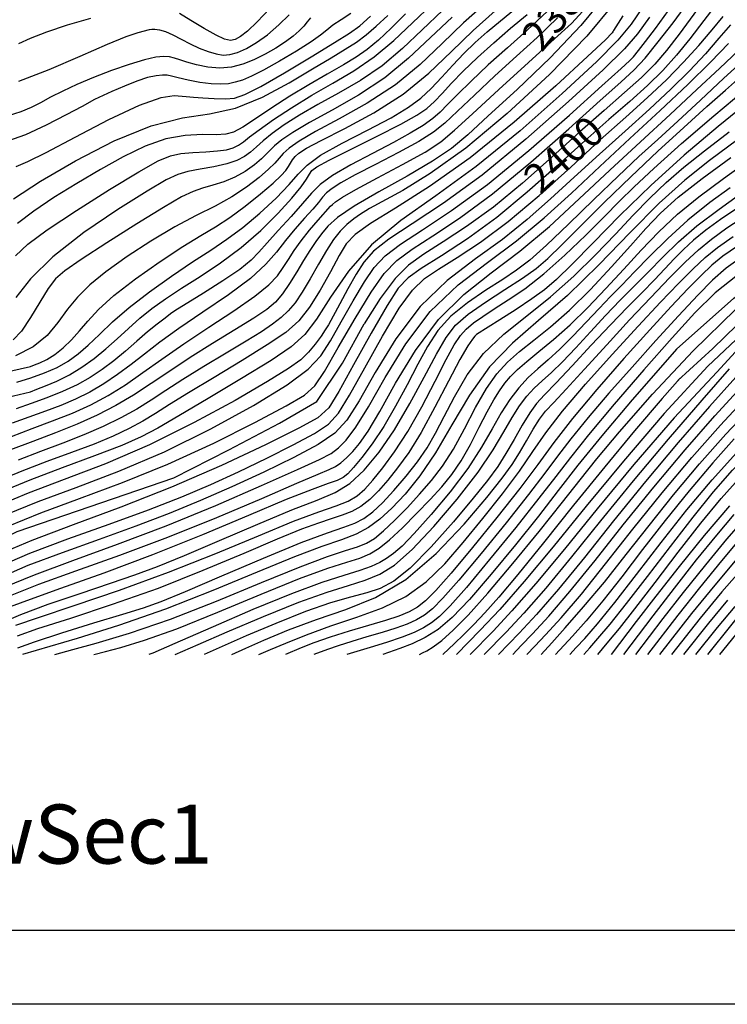
# Model space of a CAD drawing. Extents: x 356742 to 359942, y 1021759 to 1024917.
# Drawn here: x 357101 to 357340, y 1021967 to 1022300 of the extents above; entities that cross this region are included whole.
import ezdxf
from ezdxf.enums import TextEntityAlignment as Align

# ---------------------------------------------------------------- set-up
doc = ezdxf.new("R2010")
doc.units = 0
doc.header["$LTSCALE"] = 25
doc.header["$MEASUREMENT"] = 0
for name, color, linetype in [('1', 1, 'CONTINUOUS'), ('CTEXT', 7, 'CONTINUOUS'), ('GRIDTXT', 7, 'CONTINUOUS'), ('INDEX', 1, 'CONTINUOUS'), ('INTER', 33, 'CONTINUOUS')]:
    doc.layers.add(name, color=color, linetype=linetype)
doc.styles.add('SIMPLEX', font='SIMPLEX', dxfattribs={"oblique": 20})

msp = doc.modelspace()

# ---------------------------------------------------------------- linework, layer by layer
at = {"layer": 'GRIDTXT', "color": 5}
msp.add_lwpolyline([(356842.14, 1021967.18), (356842.14, 1024867.18), (359892.14, 1024867.18), (359892.14, 1021967.18)], close=True, dxfattribs=at)
at = {"layer": 'GRIDTXT', "color": 4}
msp.add_lwpolyline([(356867.14, 1021992.18), (356867.14, 1024842.18), (359867.14, 1024842.18), (359867.14, 1021992.18)], close=True, dxfattribs=at)
at = {"layer": 'INDEX', "linetype": 'CONTINUOUS'}
for points, elevation in [([(357337.11, 1022306.49), (357332.31, 1022300.14), (357327.56, 1022293.92), (357323, 1022288.34), (357318.36, 1022283.2), (357313.21, 1022278.11), (357307.19, 1022272.71), (357300.13, 1022266.61), (357291.92, 1022259.41), (357282.56, 1022250.96), (357272.46, 1022242), (357262.16, 1022233.48), (357252.23, 1022226.24), (357243.45, 1022220.45), (357236.62, 1022216.15), (357232.15, 1022213.04), (357228.82, 1022209.51), (357225.03, 1022203.64), (357219.67, 1022194.3), (357213.71, 1022183.62), (357208.64, 1022174.51), (357205.26, 1022169.02), (357201.63, 1022165.67), (357195.14, 1022162.1), (357183.9, 1022156.54), (357168.95, 1022149.51), (357152.05, 1022142.15), (357134.88, 1022135.39), (357118.74, 1022129.39), (357104.8, 1022124.14), (357094.02, 1022119.66)], 2400), ([(357311.54, 1022304.55), (357307.65, 1022298.9), (357303.16, 1022293.51), (357295.87, 1022286.16), (357284.35, 1022275.4), (357270.04, 1022262.81), (357255.15, 1022250.71), (357241.53, 1022240.83), (357229.68, 1022232.45), (357219.8, 1022224.25), (357211.95, 1022215.33), (357205.86, 1022206.52), (357201.13, 1022199.09), (357197.18, 1022193.81), (357192.59, 1022189.63), (357185.77, 1022185.02), (357175.79, 1022178.93), (357164.51, 1022172.24), (357154.49, 1022166.34), (357147.44, 1022162.2), (357141.82, 1022159.21), (357135.23, 1022156.33), (357125.98, 1022152.78), (357115.04, 1022148.73), (357104.07, 1022144.56), (357094.53, 1022140.65)], 2390), ([(357258.29, 1022305.88), (357250.86, 1022299.36), (357243.65, 1022292.39), (357236.18, 1022285.22), (357227.83, 1022278.32), (357218.33, 1022272.12), (357208.82, 1022266.81), (357200.76, 1022262.51), (357195.25, 1022259.28), (357191.88, 1022256.92), (357189.86, 1022255.11), (357188.45, 1022253.55), (357186.99, 1022251.89), (357184.9, 1022249.76), (357181.71, 1022246.94), (357177.49, 1022243.68), (357172.47, 1022240.39), (357166.81, 1022237.32), (357160.43, 1022234.11), (357153.18, 1022230.27), (357145.11, 1022225.49), (357137.01, 1022220.21), (357129.86, 1022215.1), (357124.37, 1022210.62), (357120.23, 1022206.52), (357116.83, 1022202.39), (357113.58, 1022197.97), (357109.91, 1022193.56), (357105.23, 1022189.66), (357099.25, 1022186.61)], 2370), ([(357185.38, 1022304.13), (357181.06, 1022299.69), (357177.8, 1022296.56), (357175.4, 1022294.66), (357173.58, 1022293.67), (357171.97, 1022293.33), (357170.04, 1022293.75), (357167.18, 1022295.11), (357163.07, 1022297.43), (357158.55, 1022300.14), (357154.73, 1022302.5)], 2350), ([(357282.74, 1022300.99), (357275.87, 1022294.33), (357268.81, 1022288), (357261.54, 1022281.36), (357254.64, 1022274.9), (357248.86, 1022269.42), (357244.58, 1022265.41), (357240.7, 1022262.28), (357235.77, 1022259.15), (357228.86, 1022255.39), (357221.11, 1022251.41), (357214.2, 1022247.85), (357209.4, 1022245.2), (357206.42, 1022243.29), (357204.57, 1022241.77), (357203.2, 1022240.3), (357201.8, 1022238.56), (357199.87, 1022236.25), (357197.11, 1022233.17), (357193.85, 1022229.52), (357190.6, 1022225.65), (357187.59, 1022221.76), (357184.02, 1022217.61), (357178.8, 1022212.86), (357171.32, 1022207.31), (357162.71, 1022201.46), (357154.57, 1022195.93), (357148.09, 1022191.23), (357142.93, 1022187.23), (357138.37, 1022183.66), (357133.79, 1022180.3), (357129.11, 1022177.18), (357124.37, 1022174.39), (357119.57, 1022171.98), (357114.62, 1022169.84), (357109.39, 1022167.86), (357103.81, 1022165.9), (357098.1, 1022163.89)], 2380), ([(357098.57, 1022239.76), (357107.75, 1022245.72), (357119.59, 1022252.63), (357132.67, 1022259.37), (357145.16, 1022264.51), (357155.72, 1022267.17), (357164.88, 1022268.57), (357173.69, 1022270.5), (357182.86, 1022274.22), (357191.85, 1022279.04), (357199.79, 1022283.77), (357206.05, 1022287.49), (357210.87, 1022290.36), (357214.69, 1022292.81), (357217.99, 1022295.27), (357221.32, 1022298.15), (357225.26, 1022301.83)], 2360), ([(357124.59, 1022300.81), (357116.7, 1022298.59), (357109.79, 1022296.22), (357104.24, 1022293.99), (357100.26, 1022292.2)], 2350), ([(357346.22, 1022287.14), (357339.05, 1022280.61), (357331.1, 1022273.18), (357323.4, 1022266), (357316.66, 1022259.86), (357310.25, 1022254.04), (357303.21, 1022247.47), (357294.99, 1022239.5), (357286.49, 1022231.19), (357279.01, 1022224.03), (357273.41, 1022219.06), (357268.88, 1022215.59), (357264.17, 1022212.49), (357258.42, 1022208.84), (357252.23, 1022204.62), (357246.59, 1022200.03), (357242.22, 1022195.17), (357238.71, 1022189.84), (357235.42, 1022183.77), (357231.81, 1022176.83), (357227.93, 1022169.58), (357223.92, 1022162.72), (357220, 1022156.85), (357216.47, 1022152.18), (357213.66, 1022148.8), (357211.74, 1022146.68), (357210.15, 1022145.42), (357208.18, 1022144.5), (357205.03, 1022143.39), (357199.64, 1022141.44), (357190.89, 1022137.98), (357178.12, 1022132.62), (357162.5, 1022126.06), (357145.66, 1022119.27), (357129.19, 1022113.08), (357114.49, 1022107.85), (357102.91, 1022103.77), (357095.34, 1022100.89)], 2410), ([(357343.8, 1022259.87), (357334.2, 1022252.74), (357325.78, 1022246.05), (357317.15, 1022238.26), (357307.3, 1022228.34), (357296.68, 1022217.4), (357286.13, 1022207.1), (357276.34, 1022198.58), (357267.51, 1022190.97), (357259.71, 1022182.88), (357252.94, 1022173.36), (357246.95, 1022163.25), (357241.43, 1022153.79), (357236.15, 1022145.98), (357231.17, 1022139.82), (357226.64, 1022135.03), (357222.61, 1022131.34), (357218.75, 1022128.51), (357214.6, 1022126.31), (357209.65, 1022124.42), (357202.99, 1022122.14), (357193.67, 1022118.65), (357181.07, 1022113.45), (357166.09, 1022107.22), (357149.98, 1022100.93), (357134.08, 1022095.41), (357120.06, 1022091), (357101.61, 1022085.61)], 2420), ([(357344.12, 1022236.94), (357337.95, 1022232.81), (357332.88, 1022229.11), (357328.8, 1022225.77), (357325.36, 1022222.61), (357322.23, 1022219.44), (357319.08, 1022216.08), (357315.55, 1022212.36), (357311.35, 1022208.1), (357306.4, 1022203.09), (357300.62, 1022197.13), (357294.13, 1022190.22), (357287.68, 1022183.28), (357282.22, 1022177.45), (357278.37, 1022173.46), (357275.66, 1022170.51), (357273.33, 1022167.39), (357270.78, 1022163.21), (357268.03, 1022158.36), (357265.26, 1022153.54), (357262.48, 1022149.18), (357259.06, 1022144.5), (357254.21, 1022138.46), (357247.48, 1022130.5), (357239.91, 1022122), (357232.86, 1022114.82), (357227.32, 1022110.33), (357222.74, 1022107.92), (357218.14, 1022106.48), (357212.67, 1022105.01), (357205.88, 1022103.01), (357197.42, 1022100.09), (357187.35, 1022096.09), (357177.32, 1022091.83), (357163.16, 1022085.61)], 2430), ([(357343.63, 1022213.98), (357336.09, 1022207.9), (357329.22, 1022201.22), (357321.49, 1022192.75), (357311.95, 1022181.9), (357301.9, 1022170.24), (357293.2, 1022159.9), (357287.08, 1022152.26), (357282.16, 1022145.84), (357276.45, 1022138.41), (357268.57, 1022128.5), (357259.75, 1022117.68), (357251.88, 1022108.28), (357246.36, 1022102.04), (357242.72, 1022098.4), (357240.01, 1022096.23), (357237.37, 1022094.56), (357234.23, 1022093.02), (357230.12, 1022091.43), (357224.83, 1022089.67), (357219.35, 1022087.97), (357211.44, 1022085.61)], 2440), ([(357336.69, 1022181.13), (357322.16, 1022165.65), (357308.58, 1022149.85), (357296.19, 1022134.82), (357285.1, 1022121.19), (357275.44, 1022109.54), (357267.31, 1022100.29), (357260.93, 1022093.46), (357253.21, 1022085.61)], 2450), ([(357277.23, 1022085.61), (357280.76, 1022089.5), (357285.34, 1022094.58), (357291.54, 1022101.65), (357298.61, 1022110.09), (357305.99, 1022119.38), (357313.7, 1022129.26), (357321.95, 1022139.59), (357330.79, 1022150.1), (357339.72, 1022160.14), (357348.11, 1022168.96)], 2460), ([(357340.89, 1022135.88), (357332.42, 1022125.83), (357323.91, 1022115.32), (357316.02, 1022105.31), (357309.36, 1022096.72), (357300.87, 1022085.61)], 2470), ([(357346.76, 1022116.33), (357338.4, 1022106.78), (357331.01, 1022097.83), (357321.28, 1022085.61)], 2480)]:
    msp.add_lwpolyline(points, dxfattribs=dict(at, elevation=elevation))
at = {"layer": 'INDEX', "elevation": 2450}
msp.add_lwpolyline([(357336.69, 1022181.13), (357350.46, 1022196.14), (357366.32, 1022205.88)], dxfattribs=at)
at = {"layer": 'INTER', "linetype": 'CONTINUOUS', "flags": 128}
for points, elevation in [([(357342.7, 1022320.44), (357338.84, 1022315.77), (357334.05, 1022309.39), (357328.83, 1022302.21), (357323.88, 1022295.44), (357319.64, 1022289.97), (357315.63, 1022285.35), (357311.1, 1022280.83), (357305.43, 1022275.73), (357298.49, 1022269.69), (357290.27, 1022262.45), (357280.86, 1022253.97), (357270.87, 1022245.11), (357261.03, 1022236.97), (357251.96, 1022230.38), (357244.01, 1022225.2), (357237.44, 1022221.04), (357232.27, 1022217.32), (357227.71, 1022212.78), (357222.72, 1022206), (357217.28, 1022197.51)], 2398), ([(357298.7, 1022308.4), (357290.66, 1022298.41), (357280.21, 1022287.45), (357269.04, 1022276.79), (357259.3, 1022267.82), (357252.38, 1022261.47), (357246.84, 1022256.81), (357240.46, 1022252.47), (357231.79, 1022247.42), (357222.21, 1022242.08), (357213.86, 1022237.25), (357208.3, 1022233.5), (357204.97, 1022230.56), (357202.81, 1022227.97), (357200.87, 1022225.28), (357198.9, 1022222.31), (357196.78, 1022218.91), (357194.44, 1022215.04), (357192.01, 1022211.1), (357189.63, 1022207.59), (357187.28, 1022204.82), (357184.31, 1022202.3), (357179.89, 1022199.33), (357173.52, 1022195.41), (357165.97, 1022190.83), (357158.32, 1022186.05), (357151.43, 1022181.49), (357145.17, 1022177.24), (357139.21, 1022173.33), (357133.21, 1022169.78), (357126.93, 1022166.52), (357120.14, 1022163.47), (357112.75, 1022160.55), (357105.09, 1022157.69), (357097.6, 1022154.79)], 2384), ([(357096.77, 1022129.01), (357107.79, 1022133.49), (357120.86, 1022138.33), (357135.42, 1022143.72), (357150.84, 1022149.95), (357166.33, 1022157.09), (357180.28, 1022164.12), (357190.9, 1022169.76), (357197.11, 1022173.32), (357200.62, 1022176.44), (357203.82, 1022181.35), (357208.52, 1022189.49), (357214.18, 1022199.23), (357219.62, 1022208.15), (357224.08, 1022214.46), (357228.32, 1022218.88), (357233.48, 1022222.73), (357240.5, 1022227.25), (357249.59, 1022233.27), (357260.77, 1022241.51), (357273.69, 1022252.19), (357286.56, 1022263.47), (357297.21, 1022273.03), (357304.18, 1022279.24), (357308.62, 1022283.38), (357312.36, 1022287.41), (357316.84, 1022292.86), (357321.87, 1022299.37), (357326.86, 1022306.1)], 2396), ([(357099.27, 1022220.52), (357103.41, 1022224.48), (357109.97, 1022229.33), (357119.86, 1022235.87), (357131.1, 1022242.94), (357141, 1022248.93), (357147.56, 1022252.6), (357151.75, 1022254.37), (357155.23, 1022255.07), (357159.29, 1022255.42), (357163.64, 1022255.67), (357167.61, 1022255.96), (357170.68, 1022256.4), (357172.96, 1022257.04), (357174.75, 1022257.9), (357176.38, 1022259.05), (357178.47, 1022260.71), (357181.7, 1022263.16), (357186.56, 1022266.56), (357192.71, 1022270.58), (357199.58, 1022274.8), (357206.71, 1022278.9), (357213.81, 1022283.13), (357220.71, 1022287.86), (357227.26, 1022293.35), (357233.69, 1022299.38), (357240.29, 1022305.61)], 2364), ([(357099.71, 1022177.67), (357104.43, 1022179.21), (357109.04, 1022180.87), (357113.3, 1022182.72), (357117.03, 1022184.83), (357120.45, 1022187.3), (357123.88, 1022190.3), (357127.63, 1022193.91), (357132.09, 1022198.14), (357137.67, 1022202.96), (357144.56, 1022208.25), (357152.04, 1022213.57), (357159.19, 1022218.4), (357165.33, 1022222.41), (357170.81, 1022226.08), (357176.24, 1022230.11), (357181.98, 1022234.93), (357187.47, 1022240.01), (357191.93, 1022244.58), (357194.98, 1022248.15), (357197.93, 1022251.2), (357202.49, 1022254.5), (357209.78, 1022258.58), (357218.41, 1022263.03), (357226.42, 1022267.23), (357232.29, 1022270.74), (357236.5, 1022273.87), (357240, 1022277.13), (357243.57, 1022280.9), (357247.29, 1022284.96), (357251.06, 1022288.98), (357254.86, 1022292.69), (357258.88, 1022296.28), (357263.37, 1022299.98), (357268.53, 1022304.14)], 2374), ([(357302.02, 1022306.13), (357292.67, 1022294.83), (357280.04, 1022281.81), (357265.68, 1022268.59), (357251.64, 1022256.96), (357239.67, 1022248.33), (357230.34, 1022242.55), (357219.11, 1022236.47), (357217.78, 1022235.65), (357216.06, 1022234.56), (357213.83, 1022233.01), (357211.43, 1022231.09), (357209.15, 1022228.82), (357206.9, 1022225.98), (357204.47, 1022222.31), (357201.77, 1022217.68), (357198.95, 1022212.71), (357196.26, 1022208.16), (357193.86, 1022204.6), (357191.57, 1022201.86), (357189.14, 1022199.56), (357186.27, 1022197.31), (357182.5, 1022194.77), (357177.33, 1022191.56), (357170.52, 1022187.5), (357162.99, 1022183), (357155.89, 1022178.65), (357150.08, 1022174.9), (357145.12, 1022171.65), (357140.28, 1022168.64), (357134.92, 1022165.68), (357128.93, 1022162.75), (357122.35, 1022159.89), (357115.22, 1022157.1), (357107.74, 1022154.29), (357100.14, 1022151.36)], 2386), ([(357092.74, 1022180.39), (357104.37, 1022183.05), (357105.71, 1022183.57), (357107.45, 1022184.28), (357109.81, 1022185.43), (357112.52, 1022187.09), (357115.34, 1022189.31), (357118.16, 1022192.01), (357120.93, 1022195.07), (357123.73, 1022198.42), (357127.29, 1022202.3), (357132.5, 1022207.01), (357139.83, 1022212.66), (357148.16, 1022218.51), (357155.94, 1022223.61), (357162.03, 1022227.34), (357166.99, 1022230.31), (357171.76, 1022233.41), (357177, 1022237.29), (357182.18, 1022241.44), (357186.45, 1022245.1), (357189.22, 1022247.67), (357190.79, 1022249.39), (357191.69, 1022250.66), (357192.37, 1022251.82), (357193.06, 1022252.96), (357193.88, 1022254.07), (357195.14, 1022255.24), (357197.74, 1022256.89), (357202.74, 1022259.54), (357210.75, 1022263.57), (357220.54, 1022268.85), (357230.43, 1022275.17), (357239.11, 1022282.24), (357246.81, 1022289.59), (357254.14, 1022296.72), (357261.58, 1022303.35)], 2372), ([(357304.87, 1022301.7), (357301.64, 1022296.71), (357301.58, 1022296.48), (357301.19, 1022295.92), (357298.92, 1022293.6), (357292.93, 1022287.92), (357282.1, 1022277.98), (357268.05, 1022265.69), (357253.13, 1022253.63), (357239.41, 1022243.91), (357227.92, 1022236.64), (357219.38, 1022231.43), (357214.17, 1022227.74), (357211.13, 1022224.53), (357208.76, 1022220.58), (357205.82, 1022215.09), (357202.38, 1022208.85), (357198.77, 1022203.05), (357195.14, 1022198.49), (357190.71, 1022194.57), (357184.48, 1022190.31), (357175.94, 1022185.03), (357166.45, 1022179.33), (357157.83, 1022174.14), (357151.42, 1022170.14), (357146.63, 1022167.09), (357142.39, 1022164.52), (357137.75, 1022162.03), (357132.33, 1022159.48), (357125.84, 1022156.79), (357118.19, 1022153.91), (357109.82, 1022150.84), (357101.33, 1022147.61), (357093.34, 1022144.32)], 2388), ([(357313.82, 1022301.24), (357309.84, 1022295.62), (357305.43, 1022290.53), (357298.18, 1022283.44), (357286.48, 1022272.67), (357271.99, 1022259.92), (357257.18, 1022247.79), (357244.15, 1022238.32), (357233.55, 1022231.34), (357225.65, 1022226.16), (357220.48, 1022222.07), (357217.15, 1022218.34), (357214.52, 1022214.23), (357211.72, 1022209.28), (357209, 1022204.27), (357205.21, 1022197.15), (357204.11, 1022195.47), (357202.67, 1022193.32), (357200.72, 1022190.59), (357198.47, 1022187.82), (357195.85, 1022185.3), (357191.71, 1022182.33), (357184.6, 1022177.94), (357173.58, 1022171.55), (357159.73, 1022164.02), (357144.61, 1022156.55), (357129.67, 1022150.14), (357115.74, 1022144.76), (357103.56, 1022140.15), (357093.72, 1022136.14)], 2392), ([(357093.78, 1022115.5), (357104.06, 1022119.81), (357116.96, 1022124.66), (357130.98, 1022129.7), (357144.3, 1022134.55), (357155.57, 1022138.96), (357165.36, 1022143.14), (357174.71, 1022147.42), (357184.28, 1022151.99), (357193.27, 1022156.49), (357200.49, 1022160.38), (357205.22, 1022163.52), (357208.63, 1022167.25), (357212.34, 1022173.28), (357217.54, 1022182.6), (357223.52, 1022193.29), (357229.14, 1022202.71), (357233.63, 1022208.91), (357237.7, 1022212.81), (357242.45, 1022216.01), (357248.78, 1022219.92), (357256.7, 1022225.15), (357266.03, 1022232.1), (357276.47, 1022240.89), (357287.18, 1022250.52), (357297.21, 1022259.7), (357305.85, 1022267.46), (357313.21, 1022274.06), (357319.64, 1022280.09), (357325.43, 1022286), (357330.58, 1022291.69), (357335.03, 1022296.91), (357338.8, 1022301.52)], 2402), ([(357094.7, 1022172.18), (357104.27, 1022174.49), (357106.49, 1022175.33), (357109.37, 1022176.44), (357113.21, 1022178.07), (357117.49, 1022180.2), (357121.75, 1022182.78), (357125.9, 1022185.74), (357129.87, 1022188.99), (357133.68, 1022192.44), (357137.44, 1022195.94), (357141.29, 1022199.38), (357145.4, 1022202.67), (357150.03, 1022205.97), (357155.43, 1022209.52), (357161.75, 1022213.51), (357168.64, 1022218.07), (357175.65, 1022223.28), (357182.31, 1022229.09), (357188.18, 1022234.91), (357192.82, 1022240.01), (357195.9, 1022243.82), (357197.74, 1022246.45), (357198.74, 1022248.16), (357199.52, 1022249.31), (357201.3, 1022250.61), (357205.48, 1022252.86), (357212.83, 1022256.55), (357221.67, 1022260.95), (357229.67, 1022265.03), (357235.1, 1022268.05), (357238.52, 1022270.37), (357241.06, 1022272.65), (357243.71, 1022275.45), (357246.87, 1022278.88), (357250.81, 1022282.95), (357255.67, 1022287.62), (357261.15, 1022292.59), (357266.84, 1022297.47), (357272.42, 1022302.15)], 2376), ([(357096.12, 1022132.92), (357106.88, 1022137.3), (357119.75, 1022142.12), (357134.21, 1022147.64), (357149.68, 1022154.2), (357165.4, 1022161.91), (357179.81, 1022169.86), (357191.18, 1022176.87), (357198.35, 1022182.17), (357202.62, 1022186.67), (357205.85, 1022191.7), (357209.53, 1022198.15), (357213.53, 1022205.21), (357217.34, 1022211.63), (357220.7, 1022216.53), (357224.4, 1022220.49), (357229.53, 1022224.43), (357236.97, 1022229.27), (357246.81, 1022235.77), (357258.99, 1022244.66), (357273, 1022256.12), (357286.76, 1022268.11), (357297.77, 1022277.99), (357304.23, 1022283.85), (357307.08, 1022286.48), (357308.44, 1022287.78), (357310.18, 1022290), (357312.48, 1022292.96), (357315.87, 1022297.45), (357320.27, 1022303.54)], 2394), ([(357212.73, 1022302.54), (357209.46, 1022300.39), (357206.69, 1022298.49), (357204.63, 1022296.88), (357202.52, 1022295.18), (357199.33, 1022292.9), (357194.42, 1022289.79), (357188.64, 1022286.35), (357183.22, 1022283.31), (357179.12, 1022281.23), (357176.1, 1022279.97), (357173.65, 1022279.22), (357171.3, 1022278.73), (357168.7, 1022278.52), (357165.53, 1022278.67), (357161.67, 1022279.19), (357157.68, 1022279.93), (357154.32, 1022280.68), (357152.1, 1022281.24), (357150.55, 1022281.57), (357149, 1022281.64), (357146.86, 1022281.41), (357143.98, 1022280.78), (357140.35, 1022279.63), (357136.09, 1022277.94), (357131.88, 1022276.09), (357125.96, 1022273.36), (357121.78, 1022271.06), (357116.41, 1022268.16), (357109.58, 1022264.64), (357102.6, 1022261.45), (357096.54, 1022259.28)], 2356), ([(357199.05, 1022300.99), (357198.03, 1022299.66), (357196.87, 1022298.19), (357195.31, 1022296.58), (357193.24, 1022294.8), (357190.61, 1022292.86), (357187.39, 1022290.78), (357183.77, 1022288.7), (357179.97, 1022286.83), (357176.15, 1022285.34), (357172.31, 1022284.36), (357168.37, 1022284.01), (357164.33, 1022284.32), (357160.51, 1022285.08), (357157.27, 1022285.98), (357154.89, 1022286.78), (357153.06, 1022287.4), (357151.37, 1022287.81), (357149.4, 1022287.94), (357146.72, 1022287.66), (357142.9, 1022286.79), (357137.71, 1022285.22), (357131.69, 1022283.15), (357125.6, 1022280.82), (357120.05, 1022278.47), (357115.21, 1022276.21), (357111.12, 1022274.14), (357107.72, 1022272.31), (357104.54, 1022270.69), (357101.01, 1022269.2), (357096.76, 1022267.82)], 2354), ([(357097.92, 1022159.37), (357104.89, 1022162.04), (357111.82, 1022164.59), (357118.48, 1022167.2), (357124.7, 1022170.06), (357130.62, 1022173.25), (357136.43, 1022176.86), (357142.37, 1022180.94), (357148.83, 1022185.55), (357156.23, 1022190.69), (357164.71, 1022196.29), (357173.19, 1022201.85), (357180.3, 1022206.78), (357185.05, 1022210.66), (357187.95, 1022213.74), (357189.88, 1022216.49), (357191.63, 1022219.29), (357193.56, 1022222.3), (357195.91, 1022225.6), (357198.8, 1022229.19), (357201.73, 1022232.59), (357205.91, 1022237.25), (357206.55, 1022237.85), (357207.55, 1022238.71), (357209.89, 1022240.3), (357214.5, 1022242.98), (357221.82, 1022246.88), (357230.29, 1022251.37), (357237.87, 1022255.6), (357243.24, 1022259.11), (357247.86, 1022262.96), (357253.93, 1022268.57), (357262.84, 1022276.76), (357272.92, 1022285.93), (357281.72, 1022293.87), (357287.49, 1022299.12), (357291.34, 1022303.28)], 2382), ([(357247.08, 1022301.21), (357239.74, 1022294.31), (357232.28, 1022287.33), (357224.22, 1022280.72), (357215.3, 1022274.85), (357206.41, 1022269.8), (357198.72, 1022265.6), (357193.11, 1022262.27), (357189.35, 1022259.68), (357186.95, 1022257.72), (357185.4, 1022256.2), (357184.11, 1022254.83), (357182.5, 1022253.25), (357180.1, 1022251.24), (357177.02, 1022249.06), (357173.48, 1022247.06), (357169.72, 1022245.52), (357166, 1022244.36), (357162.58, 1022243.37), (357159.43, 1022242.29), (357155.47, 1022240.39), (357149.33, 1022236.85), (357140.29, 1022231.26), (357130.17, 1022224.84), (357121.46, 1022219.19), (357115.94, 1022215.44), (357112.75, 1022212.66), (357110.35, 1022209.45), (357107.53, 1022204.82), (357104.36, 1022199.59), (357101.25, 1022195.02), (357098.47, 1022192.04)], 2368), ([(357243.78, 1022303.46), (357236.96, 1022296.99), (357230.27, 1022290.65), (357223.36, 1022284.83), (357216.01, 1022279.84), (357208.57, 1022275.54), (357201.55, 1022271.68), (357195.37, 1022268.07), (357190.21, 1022264.76), (357186.12, 1022261.85), (357183.11, 1022259.4), (357180.83, 1022257.35), (357178.83, 1022255.6), (357176.72, 1022254.06), (357174.13, 1022252.71), (357170.75, 1022251.56), (357166.43, 1022250.59), (357161.78, 1022249.75), (357157.59, 1022248.96), (357154.19, 1022248.03), (357150.2, 1022246.15), (357143.81, 1022242.38), (357133.93, 1022236.15), (357122.41, 1022228.33), (357111.87, 1022220.16), (357104.3, 1022212.72), (357099.35, 1022206.38)], 2366), ([(357099.47, 1022250.72), (357103.38, 1022252.42), (357109.6, 1022255.49), (357119.39, 1022260.64), (357130.85, 1022266.57), (357141.26, 1022271.47), (357148.54, 1022274.02), (357152.95, 1022274.73), (357157.07, 1022274.37), (357159.52, 1022274.18), (357162.65, 1022273.93), (357166.53, 1022273.69), (357170.28, 1022273.59), (357173.38, 1022273.85), (357176.9, 1022275.03), (357182.27, 1022277.8), (357190.31, 1022282.44), (357199.38, 1022287.87), (357207.24, 1022292.65), (357212.31, 1022295.81), (357215.76, 1022298.3), (357219.44, 1022301.56)], 2358), ([(357231.32, 1022302.4), (357226.41, 1022297.54), (357222.08, 1022293.41), (357218.33, 1022290.26), (357214.6, 1022287.68), (357210.24, 1022285.06), (357204.79, 1022281.95), (357198.57, 1022278.38), (357192.13, 1022274.51), (357185.97, 1022270.53), (357180.52, 1022266.88), (357176.16, 1022264.05), (357173.06, 1022262.37), (357170.41, 1022261.63), (357167.17, 1022261.48), (357162.54, 1022261.51), (357156.71, 1022261.22), (357150.1, 1022260.05), (357143.08, 1022257.58), (357135.71, 1022254.03), (357127.97, 1022249.72), (357119.98, 1022244.99), (357112.25, 1022240.18), (357105.41, 1022235.6), (357099.88, 1022231.43)], 2362), ([(357100.32, 1022279.61), (357110.59, 1022283.53), (357121.17, 1022288.07), (357130.33, 1022292.09), (357136.76, 1022294.68), (357140.75, 1022296.06), (357144.59, 1022297.09), (357145.38, 1022297.14), (357146.42, 1022297.17), (357147.97, 1022297.01), (357150.01, 1022296.43), (357152.49, 1022295.31), (357155.32, 1022293.82), (357158.34, 1022292.24), (357161.43, 1022290.81), (357164.43, 1022289.64), (357167.16, 1022288.82), (357169.55, 1022288.44), (357171.84, 1022288.57), (357174.38, 1022289.27), (357177.41, 1022290.61), (357180.86, 1022292.62), (357184.59, 1022295.32), (357188.4, 1022298.62), (357191.92, 1022302.04)], 2352), ([(357341.24, 1022298.66), (357337.37, 1022294.09), (357332.77, 1022288.87), (357327.37, 1022283.14), (357321.1, 1022276.9), (357313.84, 1022270.06), (357305.63, 1022262.62), (357296.93, 1022254.86), (357288.37, 1022247.15), (357280.34, 1022239.77), (357272.44, 1022232.75), (357264.1, 1022226.04), (357254.92, 1022219.44), (357245.4, 1022212.18), (357236.22, 1022203.3), (357228.01, 1022192.39), (357221.04, 1022181.04), (357215.55, 1022171.35), (357211.42, 1022164.81), (357207.35, 1022160.44), (357201.75, 1022156.67), (357193.47, 1022152.24), (357183.29, 1022147.31), (357172.45, 1022142.34), (357161.9, 1022137.71), (357151.29, 1022133.33), (357139.98, 1022128.98), (357127.61, 1022124.51), (357115.05, 1022120.01), (357103.46, 1022115.63), (357093.84, 1022111.56)], 2404), ([(357095.37, 1022108.35), (357105.63, 1022112.57), (357118.62, 1022117.39), (357133.75, 1022122.88), (357150.24, 1022129.12), (357167.1, 1022136.03), (357182.57, 1022142.72), (357194.68, 1022148.12), (357202.11, 1022151.52), (357206.11, 1022153.62), (357208.57, 1022155.47), (357211.14, 1022158.11), (357214.41, 1022162.44), (357218.74, 1022169.35), (357224.41, 1022179.25), (357231.41, 1022190.66), (357239.67, 1022201.6), (357249.04, 1022210.61), (357258.97, 1022218.24), (357268.84, 1022225.52), (357278.22, 1022233.3), (357287.44, 1022241.71), (357297.01, 1022250.72), (357307.24, 1022260.19), (357317.47, 1022269.63), (357326.83, 1022278.45), (357334.61, 1022286.12), (357340.65, 1022292.29)], 2406), ([(357097.52, 1022105.52), (357107.1, 1022109.33), (357119.64, 1022113.87), (357134.51, 1022119.17), (357150.78, 1022125.26), (357167.39, 1022131.96), (357182.59, 1022138.39), (357194.46, 1022143.5), (357201.71, 1022146.54), (357205.47, 1022148.13), (357207.54, 1022149.18), (357209.39, 1022150.47), (357211.34, 1022152.17), (357213.4, 1022154.29), (357215.69, 1022157.01), (357218.58, 1022161.18), (357222.54, 1022167.81), (357227.92, 1022177.39), (357234.61, 1022188.44), (357242.38, 1022198.94), (357251.02, 1022207.44), (357260.3, 1022214.69), (357270.01, 1022222.02), (357279.96, 1022230.42), (357290.11, 1022239.72), (357300.43, 1022249.43), (357310.82, 1022259.09), (357320.83, 1022268.31), (357329.93, 1022276.72), (357337.67, 1022284), (357343.94, 1022289.94)], 2408), ([(357094.68, 1022096.43), (357101.02, 1022099.12), (357110.35, 1022102.54), (357121.15, 1022106.25), (357131.37, 1022109.7), (357139.66, 1022112.53), (357147.36, 1022115.37), (357156.49, 1022119.07), (357168.33, 1022124.13), (357181.24, 1022129.68), (357192.83, 1022134.51), (357201.33, 1022137.8), (357207.41, 1022140.37), (357212.38, 1022143.41), (357217.3, 1022147.92), (357222.37, 1022154.02), (357227.54, 1022161.64), (357232.73, 1022170.48), (357237.58, 1022179.43), (357241.73, 1022187.18), (357245.01, 1022192.81), (357248.23, 1022196.98), (357252.44, 1022200.73), (357258.3, 1022204.84), (357264.89, 1022209.09), (357270.9, 1022212.96), (357275.46, 1022216.22), (357279.46, 1022219.62), (357284.19, 1022224.2), (357290.67, 1022230.67), (357298.63, 1022238.59), (357307.49, 1022247.22), (357316.67, 1022255.85), (357325.5, 1022263.94), (357333.29, 1022270.96), (357339.56, 1022276.56), (357344.71, 1022281.03)], 2412), ([(357099.36, 1022095.44), (357107, 1022098.12), (357119.13, 1022102.17), (357134.43, 1022107.37), (357150.98, 1022113.37), (357167.04, 1022119.74), (357181.48, 1022125.75), (357193.33, 1022130.64), (357201.92, 1022133.87), (357207.82, 1022135.92), (357211.87, 1022137.49), (357214.89, 1022139.23), (357217.49, 1022141.5), (357220.25, 1022144.57), (357223.62, 1022148.7), (357227.58, 1022154.13), (357232.02, 1022161.06), (357236.74, 1022169.43), (357241.27, 1022178.03), (357245.06, 1022185.36), (357247.79, 1022190.34), (357249.85, 1022193.49), (357251.84, 1022195.7), (357254.3, 1022197.78), (357257.41, 1022199.99), (357261.3, 1022202.51), (357266.05, 1022205.53), (357271.67, 1022209.36), (357278.12, 1022214.38), (357285.25, 1022220.69), (357292.36, 1022227.49), (357298.62, 1022233.76), (357303.62, 1022238.86), (357308.62, 1022243.81), (357315.29, 1022250.03), (357324.71, 1022258.44), (357335.61, 1022267.87), (357346.1, 1022276.68)], 2414), ([(357347.8, 1022272.98), (357337.09, 1022264.27), (357325.64, 1022254.51), (357314.29, 1022244.25), (357303.82, 1022234.11), (357294.75, 1022224.91), (357287.54, 1022217.51), (357282.38, 1022212.47), (357278.29, 1022208.98), (357274.01, 1022205.89), (357268.71, 1022202.36), (357263.22, 1022198.83), (357255.32, 1022193.83), (357254.74, 1022193.24), (357253.9, 1022192.29), (357252.34, 1022190.01), (357249.71, 1022185.43), (357245.84, 1022178.06), (357241.23, 1022169.23), (357236.55, 1022160.72), (357232.34, 1022153.92), (357228.61, 1022148.69), (357225.24, 1022144.52), (357222.14, 1022140.98), (357219.16, 1022138.03), (357216.19, 1022135.7), (357213.11, 1022133.99), (357209.79, 1022132.67), (357206.12, 1022131.46), (357201.83, 1022130.03), (357196.08, 1022127.92), (357187.86, 1022124.6), (357176.5, 1022119.75), (357162.7, 1022113.94), (357147.49, 1022107.95), (357132.01, 1022102.45), (357117.86, 1022097.78), (357106.73, 1022094.19), (357099.81, 1022091.81)], 2416), ([(357100.06, 1022087.86), (357105.63, 1022089.9), (357114.91, 1022092.89), (357125.81, 1022096.24), (357135.62, 1022099.21), (357142.53, 1022101.36), (357148.58, 1022103.53), (357156.78, 1022106.89), (357169.06, 1022112.13), (357183.21, 1022118.16), (357195.97, 1022123.42), (357204.84, 1022126.76), (357210.44, 1022128.66), (357214.15, 1022130.02), (357217.2, 1022131.62), (357220.16, 1022133.83), (357223.46, 1022136.94), (357227.36, 1022141.09), (357231.5, 1022145.88), (357235.36, 1022150.81), (357238.59, 1022155.52), (357241.45, 1022160.42), (357244.4, 1022166.06), (357247.86, 1022172.81), (357252.16, 1022180.16), (357257.66, 1022187.38), (357264.52, 1022193.96), (357272.3, 1022200.21), (357280.38, 1022206.65), (357288.24, 1022213.64), (357295.62, 1022220.87), (357302.35, 1022227.85), (357308.35, 1022234.19), (357313.94, 1022239.95), (357319.52, 1022245.3), (357325.52, 1022250.48), (357332.46, 1022255.99), (357340.86, 1022262.43)], 2418), ([(357112.55, 1022085.61), (357118.62, 1022087.21), (357126.59, 1022089.37), (357137.87, 1022092.75), (357151.73, 1022097.51), (357167.23, 1022103.56), (357182.54, 1022109.9), (357195.6, 1022115.26), (357204.89, 1022118.72), (357211, 1022120.7), (357215.06, 1022121.96), (357218.09, 1022123.21), (357220.79, 1022124.87), (357223.8, 1022127.36), (357227.55, 1022130.91), (357231.78, 1022135.2), (357236.06, 1022139.8), (357240.04, 1022144.39), (357243.79, 1022149.32), (357247.48, 1022155.09), (357251.23, 1022161.94), (357254.99, 1022169.1), (357258.64, 1022175.56), (357262.15, 1022180.56), (357265.79, 1022184.51), (357269.89, 1022188.08), (357274.72, 1022191.88), (357280.36, 1022196.41), (357286.79, 1022202.1), (357293.88, 1022209.13), (357301, 1022216.72), (357307.38, 1022223.81), (357312.59, 1022229.69), (357317.57, 1022234.9), (357323.61, 1022240.32), (357331.66, 1022246.63), (357341.35, 1022253.71)], 2422), ([(357125.8, 1022085.61), (357129.66, 1022086.58), (357134.86, 1022087.94), (357142.86, 1022090.37), (357153.89, 1022094.29), (357167.75, 1022099.83), (357182.41, 1022105.93), (357195.43, 1022111.23), (357204.93, 1022114.72), (357211.38, 1022116.8), (357215.81, 1022118.2), (357219.23, 1022119.62), (357222.36, 1022121.55), (357225.86, 1022124.42), (357230.2, 1022128.48), (357234.98, 1022133.24), (357239.57, 1022137.99), (357243.52, 1022142.28), (357246.94, 1022146.47), (357250.12, 1022151.14), (357253.25, 1022156.66), (357256.23, 1022162.44), (357258.9, 1022167.67), (357261.14, 1022171.74), (357263.08, 1022174.84), (357264.91, 1022177.35), (357266.84, 1022179.64), (357269.19, 1022182.01), (357272.29, 1022184.75), (357276.41, 1022188.11), (357281.38, 1022192.21), (357286.98, 1022197.16), (357292.97, 1022202.99), (357299.11, 1022209.38), (357305.18, 1022215.94), (357311.04, 1022222.36), (357316.99, 1022228.56), (357323.39, 1022234.56), (357330.61, 1022240.45), (357338.93, 1022246.63), (357348.59, 1022253.6)], 2424), ([(357341.22, 1022243.54), (357334.26, 1022238.48), (357326.87, 1022232.59), (357320.02, 1022226.39), (357313.98, 1022220.38), (357308.82, 1022215.02), (357304.53, 1022210.6), (357300.68, 1022206.68), (357296.78, 1022202.63), (357292.45, 1022198.03), (357287.92, 1022193.25), (357283.54, 1022188.87), (357279.61, 1022185.31), (357276.07, 1022182.26), (357272.79, 1022179.25), (357269.66, 1022175.85), (357266.62, 1022171.9), (357263.64, 1022167.29), (357260.6, 1022161.9), (357257.02, 1022155.67), (357252.38, 1022148.55), (357246.39, 1022140.66), (357239.96, 1022132.95), (357234.24, 1022126.55), (357230.09, 1022122.27), (357227.18, 1022119.69), (357224.86, 1022118.03), (357222.53, 1022116.67), (357219.67, 1022115.37), (357215.79, 1022114), (357210.4, 1022112.35), (357202.89, 1022109.92), (357192.64, 1022106.13), (357179.6, 1022100.76), (357166.1, 1022094.9), (357155.03, 1022090.03), (357148.54, 1022087.21), (357145.7, 1022086.04), (357144.41, 1022085.61)], 2426), ([(357153.3, 1022085.61), (357161.05, 1022088.98), (357170.92, 1022093.26), (357183.21, 1022098.46), (357195.2, 1022103.26), (357204.72, 1022106.64), (357211.94, 1022108.92), (357217.62, 1022110.72), (357222.53, 1022112.72), (357227.52, 1022115.84), (357233.47, 1022121.06), (357240.89, 1022128.89), (357248.79, 1022138.17), (357255.82, 1022147.26), (357260.98, 1022154.85), (357264.59, 1022160.94), (357267.36, 1022165.8), (357269.86, 1022169.72), (357272.3, 1022172.93), (357274.81, 1022175.67), (357277.53, 1022178.22), (357280.65, 1022181.04), (357284.39, 1022184.64), (357288.88, 1022189.37), (357293.86, 1022194.8), (357298.97, 1022200.31), (357303.92, 1022205.44), (357308.73, 1022210.28), (357313.49, 1022215.08), (357318.34, 1022220.03), (357323.66, 1022225.19), (357329.92, 1022230.6), (357337.44, 1022236.31), (357346.08, 1022242.43)], 2428), ([(357172.47, 1022085.61), (357177.21, 1022087.71), (357183.36, 1022090.4), (357191.68, 1022093.86), (357201.19, 1022097.42), (357211.07, 1022100.77), (357221.14, 1022104.86), (357231.39, 1022110.93), (357241.65, 1022119.7), (357251.09, 1022129.64), (357258.76, 1022138.66), (357263.99, 1022145.2), (357267.39, 1022149.87), (357269.88, 1022153.8), (357272.22, 1022157.84), (357274.49, 1022161.8), (357276.62, 1022165.22), (357278.71, 1022167.94), (357281.43, 1022170.89), (357285.63, 1022175.33), (357291.85, 1022182.08), (357299.37, 1022190.31), (357307.14, 1022198.78), (357314.3, 1022206.43), (357320.6, 1022212.99), (357325.96, 1022218.34), (357330.45, 1022222.55), (357334.84, 1022226.16), (357340.07, 1022229.91), (357346.82, 1022234.35)], 2432), ([(357181.65, 1022085.61), (357185.58, 1022087.28), (357190.7, 1022089.43), (357197.74, 1022092.25), (357205.99, 1022095.27), (357214.76, 1022098.2), (357223.44, 1022101.36), (357231.42, 1022105.21), (357238.31, 1022110.14), (357244.55, 1022116.22), (357250.81, 1022123.41), (357257.49, 1022131.55), (357264.08, 1022139.92), (357269.84, 1022147.65), (357274.38, 1022154.21), (357278.75, 1022160.53), (357284.37, 1022167.86), (357292.18, 1022177.04), (357301.22, 1022187.12), (357310.08, 1022196.73), (357317.59, 1022204.76), (357323.71, 1022211.14), (357328.63, 1022216.09), (357332.72, 1022219.92), (357336.88, 1022223.3), (357342.19, 1022227.01)], 2434), ([(357343.71, 1022223.71), (357338.74, 1022220.31), (357334.96, 1022217.28), (357331.31, 1022213.84), (357326.85, 1022209.33), (357321.17, 1022203.31), (357313.96, 1022195.46), (357305.22, 1022185.73), (357296.05, 1022175.25), (357287.85, 1022165.46), (357281.51, 1022157.32), (357276.03, 1022149.87), (357269.92, 1022141.69), (357262.21, 1022131.9), (357253.94, 1022121.76), (357246.67, 1022113.08), (357241.54, 1022107.22), (357238.07, 1022103.69), (357235.33, 1022101.55), (357232.51, 1022099.97), (357229.06, 1022098.57), (357224.54, 1022097.1), (357218.71, 1022095.35), (357212.19, 1022093.41), (357205.8, 1022091.4), (357200.28, 1022089.47), (357195.93, 1022087.79), (357190.62, 1022085.61)], 2436), ([(357345.31, 1022220.26), (357339.79, 1022216.28), (357335.21, 1022212.27), (357330.18, 1022207.16), (357323.66, 1022200.18), (357316.01, 1022191.81), (357307.94, 1022182.82), (357300.13, 1022173.95), (357293.07, 1022165.72), (357287.22, 1022158.59), (357282.71, 1022152.72), (357278.41, 1022146.91), (357272.91, 1022139.67), (357265.31, 1022130.09), (357256.84, 1022119.71), (357249.28, 1022110.68), (357243.95, 1022104.63), (357240.39, 1022101.05), (357237.67, 1022098.89), (357234.96, 1022097.27), (357231.86, 1022095.87), (357228.04, 1022094.5), (357223.34, 1022093.04), (357218.16, 1022091.51), (357213.06, 1022089.98), (357208.52, 1022088.51), (357204.83, 1022087.25), (357200.24, 1022085.61)], 2438), ([(357368.2, 1022212.04), (357363.95, 1022209.26), (357348.81, 1022197.5), (357333.58, 1022183.1), (357318.84, 1022167.16), (357305.01, 1022150.97), (357292.45, 1022135.72), (357281.25, 1022121.98), (357271.46, 1022110.22), (357263.15, 1022100.8), (357256.57, 1022093.77), (357248.56, 1022085.61)], 2448), ([(357236.03, 1022085.61), (357237.07, 1022086.11), (357238.46, 1022086.83), (357240.6, 1022088.16), (357243.53, 1022090.35), (357247.37, 1022093.75), (357252.45, 1022098.88), (357259.16, 1022106.34), (357267.59, 1022116.3), (357276.51, 1022127.2), (357284.41, 1022137.06), (357290.39, 1022144.65), (357296.09, 1022151.74), (357303.74, 1022160.87), (357314.93, 1022173.68), (357328.6, 1022188.37), (357342.99, 1022202.26)], 2444), ([(357323.02, 1022188.9), (357319.13, 1022184.53), (357308.01, 1022171.73), (357297.68, 1022159.54), (357289.64, 1022149.6), (357283, 1022141.07), (357276.3, 1022132.42), (357268.5, 1022122.65), (357260.32, 1022112.75), (357252.89, 1022104.2), (357247.03, 1022098.11), (357242.3, 1022094.07), (357237.95, 1022091.31), (357233.47, 1022089.17), (357229.29, 1022087.54), (357223.6, 1022085.61)], 2442), ([(357291.69, 1022085.61), (357293.7, 1022087.87), (357296.39, 1022090.94), (357300.5, 1022095.82), (357306.12, 1022102.8), (357313.16, 1022111.91), (357320.94, 1022122.08), (357328.61, 1022131.98), (357335.56, 1022140.56), (357342.01, 1022147.96), (357348.45, 1022154.61), (357355.23, 1022160.87), (357362.35, 1022166.85), (357369.67, 1022172.6), (357377.02, 1022178.09), (357383.91, 1022182.95), (357389.48, 1022186.56)], 2466), ([(357340.87, 1022182.23), (357331.54, 1022171.6), (357320.15, 1022158.38), (357308.29, 1022144.28), (357297.31, 1022130.8), (357287.47, 1022118.59), (357278.78, 1022108.05), (357271.31, 1022099.53), (357265.32, 1022093.12), (357257.94, 1022085.61)], 2452), ([(357324.19, 1022179.1), (357318.14, 1022172.14), (357308.84, 1022161.22), (357298.77, 1022149.1), (357288.17, 1022136.06), (357277.98, 1022123.39), (357269.28, 1022112.64), (357262.85, 1022104.94), (357258.16, 1022099.65), (357254.4, 1022095.7), (357250.92, 1022092.25), (357247.88, 1022089.33), (357243.92, 1022085.61)], 2446), ([(357343.11, 1022179.37), (357334.19, 1022169.47), (357323.61, 1022157.31), (357312.47, 1022144.06), (357301.73, 1022130.83), (357291.82, 1022118.44), (357283.01, 1022107.66), (357275.59, 1022099.1), (357269.77, 1022092.82), (357262.74, 1022085.61)], 2454), ([(357267.56, 1022085.61), (357270.43, 1022088.55), (357274.23, 1022092.5), (357279.78, 1022098.55), (357286.91, 1022106.84), (357295.42, 1022117.35), (357305, 1022129.4), (357315.3, 1022142.17), (357325.9, 1022154.79), (357336.02, 1022166.35), (357344.78, 1022175.9)], 2456), ([(357272.39, 1022085.61), (357275.1, 1022088.41), (357278.7, 1022092.18), (357283.98, 1022097.99), (357290.81, 1022106.02), (357299.02, 1022116.25), (357308.26, 1022127.97), (357318.14, 1022140.27), (357328.2, 1022152.27), (357337.85, 1022163.22), (357346.44, 1022172.43)], 2458), ([(357342.51, 1022158.58), (357335.34, 1022150.46), (357327.33, 1022140.97), (357319.19, 1022130.93), (357311.53, 1022121.07), (357304.49, 1022111.87), (357298.1, 1022103.72), (357292.47, 1022096.97), (357287.85, 1022091.78), (357282.08, 1022085.61)], 2462), ([(357171.46, 1022154.8), (357171.33, 1022154.73), (357152.77, 1022145.21), (357099.74, 1022127.12), (357077.73, 1022115.92)], 2398), ([(357286.93, 1022085.61), (357289.07, 1022087.89), (357291.92, 1022091), (357296.25, 1022095.97), (357302.14, 1022103.15), (357309.51, 1022112.62), (357317.85, 1022123.46), (357326.55, 1022134.47), (357335.06, 1022144.66), (357343.34, 1022153.85)], 2464), ([(357296.36, 1022085.61), (357297.96, 1022087.49), (357300.14, 1022090.08), (357303.68, 1022094.41), (357308.87, 1022100.99), (357315.8, 1022109.97), (357323.62, 1022120.15), (357331.27, 1022129.98), (357338.08, 1022138.34), (357344.92, 1022145.86)], 2468), ([(357342.37, 1022132.91), (357336.49, 1022125.94), (357329.71, 1022117.55), (357322.19, 1022107.96), (357314.99, 1022098.62), (357305.05, 1022085.61)], 2472), ([(357346.47, 1022132.01), (357339.94, 1022124.54), (357332.77, 1022115.93), (357325.29, 1022106.56), (357318.4, 1022097.72), (357309.09, 1022085.61)], 2474), ([(357344.59, 1022124.85), (357338.19, 1022117.31), (357330.76, 1022108.11), (357323.43, 1022098.82), (357313.14, 1022085.61)], 2476), ([(357344, 1022118.65), (357335.95, 1022109.07), (357328.12, 1022099.38), (357317.21, 1022085.61)], 2478), ([(357349.08, 1022104.91), (357333.52, 1022085.61)], 2486), ([(357340.22, 1022103.94), (357333.82, 1022096.2), (357325.35, 1022085.61)], 2482), ([(357342.79, 1022101.75), (357336.73, 1022094.66), (357329.43, 1022085.61)], 2484), ([(357349.88, 1022100.66), (357337.61, 1022085.61)], 2488)]:
    msp.add_lwpolyline(points, dxfattribs=dict(at, elevation=elevation))
at = {"layer": 'INTER', "elevation": 2378, "flags": 128}
msp.add_lwpolyline([(357279.36, 1022303.3), (357272.48, 1022296.8), (357265.76, 1022290.91), (357259.3, 1022285.08), (357253.5, 1022279.62), (357248.83, 1022275.04), (357245.53, 1022271.67), (357243.02, 1022269.15), (357240.49, 1022266.96), (357237.23, 1022264.63), (357232.88, 1022261.95), (357227.16, 1022258.8), (357220.1, 1022255.13), (357212.78, 1022251.28), (357206.56, 1022247.7), (357202.38, 1022244.65), (357199.43, 1022241.69), (357196.44, 1022238.2), (357192.51, 1022233.82), (357188.2, 1022229.1), (357184.4, 1022224.88), (357181.65, 1022221.68), (357179.01, 1022218.96), (357175.19, 1022215.9), (357169.39, 1022211.97), (357162.9, 1022207.85), (357153.2, 1022201.88), (357151.75, 1022200.82), (357149.85, 1022199.43), (357147.19, 1022197.38), (357143.95, 1022194.75), (357140.32, 1022191.62), (357136.47, 1022188.26), (357132.54, 1022184.97), (357128.62, 1022181.99), (357124.55, 1022179.31), (357120.11, 1022176.86), (357115.16, 1022174.57), (357109.89, 1022172.45), (357104.57, 1022170.51), (357099.44, 1022168.75)], dxfattribs=at)
at = {"layer": 'INTER'}
for points, elevation in [([(357323.02, 1022188.9), (357342.44, 1022206.14), (357364.84, 1022223.72)], 2442), ([(357323.44, 1022178.24), (357335.26, 1022189.15), (357355.47, 1022208.71)], 2446), ([(357171.46, 1022154.8), (357188.59, 1022163.85), (357201.3, 1022171.14), (357209.96, 1022184.11), (357217.28, 1022197.51)], 2398)]:
    msp.add_lwpolyline(points, dxfattribs=dict(at, elevation=elevation))

# ---------------------------------------------------------------- texts
at = {"layer": '1', "color": 7, "style": 'SIMPLEX'}
msp.add_text('10e5nNwSec1', height=20, dxfattribs=at).set_placement((356986.77, 1022014.79))
at = {"layer": 'CTEXT', "style": 'SIMPLEX', "oblique": 20}
for s, rotation, p in [('2380', 49.17, (357284.43, 1022302.94)), ('2400', 42.0656, (357285.71, 1022253.81))]:
    msp.add_text(s, height=10, rotation=rotation, dxfattribs=at).set_placement(p, align=Align.MIDDLE)

doc.saveas('drawing.dxf')
